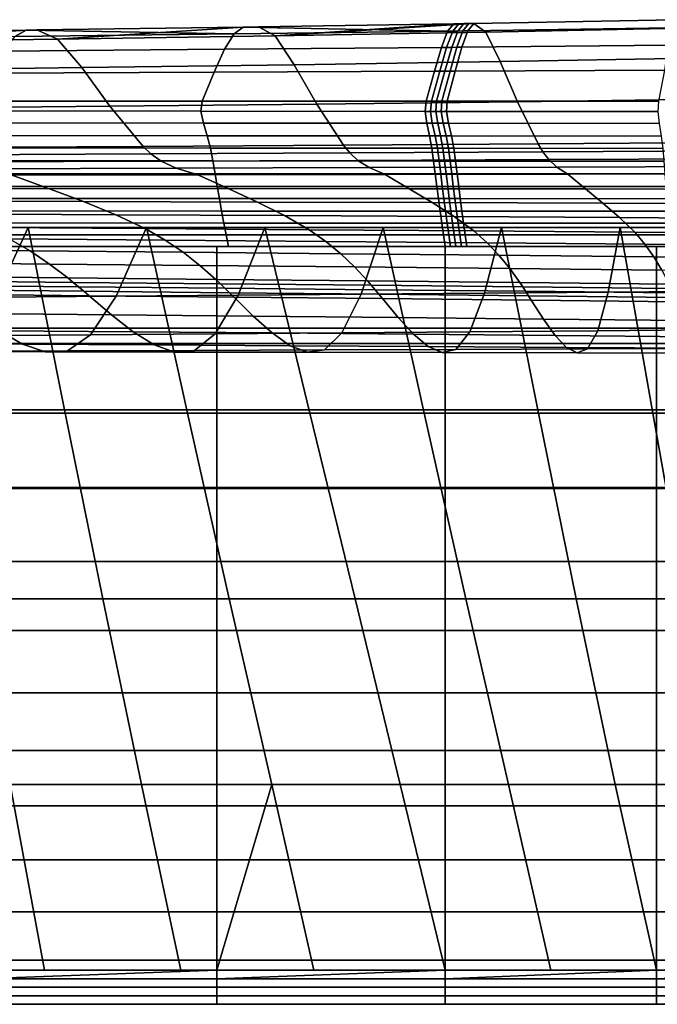
# Model space of a CAD drawing. Units: metres. Extents: x -39.6 to 39.6, y -14 to 14.
# Drawn here: x -9.3 to -4.3, y 5.4 to 13 of the extents above; entities that cross this region are included whole.
import ezdxf

# ---------------------------------------------------------------- set-up
doc = ezdxf.new("R2010")
doc.units = ezdxf.units.M
doc.layers.add('LRSOCBBACK', color=5, linetype='CONTINUOUS')
doc.layers.add('LRSOCBBASE', color=6, linetype='CONTINUOUS')

msp = doc.modelspace()

# ---------------------------------------------------------------- linework, layer by layer
at = {"layer": 'LRSOCBBACK'}
for points in [[(-5.73096, 12.9875, 15.2919), (-5.77762, 12.9296, 15.7086), (-4.19748, 12.9539, 15.9652), (-4.17072, 13.0166, 15.5417)], [(-5.6388, 12.9185, 14.4078), (-5.73096, 12.9875, 15.2919), (-4.17072, 13.0166, 15.5417), (-4.10694, 12.9495, 14.6426)], [(-10.8786, 12.9142, 14.218), (-9.29734, 12.8864, 15.0086), (-9.20963, 12.9363, 14.6062), (-10.8378, 12.9147, 14.2275)], [(-9.20963, 12.9363, 14.6062), (-10.6429, 12.8408, 13.4005), (-10.8378, 12.9147, 14.2275)], [(-10.6429, 12.8408, 13.4005), (-9.20963, 12.9363, 14.6062), (-9.12705, 12.9374, 14.6234), (-8.96616, 12.865, 13.7765)], [(-7.59378, 12.9067, 15.368), (-9.20963, 12.9363, 14.6062), (-9.29734, 12.8864, 15.0086)], [(-9.20963, 12.9363, 14.6062), (-7.59378, 12.9067, 15.368), (-7.52387, 12.9596, 14.9585), (-9.12705, 12.9374, 14.6234)], [(-7.52387, 12.9596, 14.9585), (-8.96616, 12.865, 13.7765), (-9.12705, 12.9374, 14.6234)], [(-8.96616, 12.865, 13.7765), (-7.52387, 12.9596, 14.9585), (-7.40357, 12.9615, 14.981), (-7.27579, 12.8907, 14.1158)], [(-7.59378, 12.9067, 15.368), (-7.66812, 12.7873, 15.7081), (-5.98279, 12.8009, 16.0261), (-5.93467, 12.9273, 15.6809)], [(-5.93467, 12.9273, 15.6809), (-7.52387, 12.9596, 14.9585), (-7.59378, 12.9067, 15.368)], [(-7.52387, 12.9596, 14.9585), (-5.93467, 12.9273, 15.6809), (-5.88636, 12.985, 15.2648), (-7.40357, 12.9615, 14.981)], [(-5.88636, 12.985, 15.2648), (-7.27579, 12.8907, 14.1158), (-7.40357, 12.9615, 14.981)], [(-7.27579, 12.8907, 14.1158), (-5.84742, 12.9856, 15.2716), (-5.76972, 12.9869, 15.2852), (-5.73096, 12.9875, 15.2919)], [(-7.27579, 12.8907, 14.1158), (-5.73096, 12.9875, 15.2919), (-5.6388, 12.9185, 14.4078)], [(-5.84742, 12.9856, 15.2716), (-7.27579, 12.8907, 14.1158), (-5.88636, 12.985, 15.2648)], [(-5.93467, 12.9273, 15.6809), (-5.98279, 12.8009, 16.0261), (-5.94275, 12.8013, 16.0332), (-5.89521, 12.9279, 15.6879)], [(-5.89521, 12.9279, 15.6879), (-5.94275, 12.8013, 16.0332), (-5.90317, 12.8017, 16.0402), (-5.85599, 12.9284, 15.6948)], [(-5.88636, 12.985, 15.2648), (-5.93467, 12.9273, 15.6809), (-5.89521, 12.9279, 15.6879), (-5.84742, 12.9856, 15.2716)], [(-5.85599, 12.9284, 15.6948), (-5.90317, 12.8017, 16.0402), (-5.86365, 12.8021, 16.0472), (-5.81684, 12.929, 15.7017)], [(-5.84742, 12.9856, 15.2716), (-5.89521, 12.9279, 15.6879), (-5.85599, 12.9284, 15.6948), (-5.80854, 12.9863, 15.2784)], [(-5.81684, 12.929, 15.7017), (-5.86365, 12.8021, 16.0472), (-5.82385, 12.8025, 16.0542), (-5.77762, 12.9296, 15.7086)], [(-5.80854, 12.9863, 15.2784), (-5.85599, 12.9284, 15.6948), (-5.81684, 12.929, 15.7017), (-5.76972, 12.9869, 15.2852)], [(-5.76972, 12.9869, 15.2852), (-5.84742, 12.9856, 15.2716), (-5.80854, 12.9863, 15.2784)], [(-5.77762, 12.9296, 15.7086), (-5.82385, 12.8025, 16.0542), (-4.21933, 12.8198, 16.3164), (-4.19748, 12.9539, 15.9652)], [(-5.76972, 12.9869, 15.2852), (-5.81684, 12.929, 15.7017), (-5.77762, 12.9296, 15.7086), (-5.73096, 12.9875, 15.2919)], [(-5.52658, 12.6914, 13.3498), (-5.6388, 12.9185, 14.4078), (-4.10694, 12.9495, 14.6426), (-4.02676, 12.7186, 13.5621)], [(-10.4172, 12.623, 12.4189), (-10.6429, 12.8408, 13.4005), (-8.96616, 12.865, 13.7765), (-8.77853, 12.6443, 12.7678)], [(-9.29734, 12.8864, 15.0086), (-9.3909, 12.7715, 15.3432), (-7.66812, 12.7873, 15.7081), (-7.59378, 12.9067, 15.368)], [(-8.77853, 12.6443, 12.7678), (-8.96616, 12.865, 13.7765), (-7.27579, 12.8907, 14.1158), (-7.12698, 12.6669, 13.0816)], [(-7.12698, 12.6669, 13.0816), (-7.27579, 12.8907, 14.1158), (-5.6388, 12.9185, 14.4078), (-5.52658, 12.6914, 13.3498)], [(-9.3909, 12.7715, 15.3432), (-9.50183, 12.6007, 15.616), (-7.75006, 12.61, 15.9882), (-7.66812, 12.7873, 15.7081)], [(-7.66812, 12.7873, 15.7081), (-7.75006, 12.61, 15.9882), (-6.03665, 12.616, 16.3111), (-5.98279, 12.8009, 16.0261)], [(-5.98279, 12.8009, 16.0261), (-6.03665, 12.616, 16.3111), (-5.996, 12.6162, 16.3182), (-5.94275, 12.8013, 16.0332)], [(-5.94275, 12.8013, 16.0332), (-5.996, 12.6162, 16.3182), (-5.95584, 12.6165, 16.3254), (-5.90317, 12.8017, 16.0402)], [(-5.90317, 12.8017, 16.0402), (-5.95584, 12.6165, 16.3254), (-5.91571, 12.6167, 16.3324), (-5.86365, 12.8021, 16.0472)], [(-5.86365, 12.8021, 16.0472), (-5.91571, 12.6167, 16.3324), (-5.8753, 12.6169, 16.3395), (-5.82385, 12.8025, 16.0542)], [(-5.82385, 12.8025, 16.0542), (-5.8753, 12.6169, 16.3395), (-4.24777, 12.6256, 16.6033), (-4.21933, 12.8198, 16.3164)], [(-5.39184, 12.3784, 12.1813), (-5.52658, 12.6914, 13.3498), (-4.02676, 12.7186, 13.5621), (-3.92895, 12.3983, 12.3651)], [(-10.1547, 12.3285, 11.3448), (-10.4172, 12.623, 12.4189), (-8.77853, 12.6443, 12.7678), (-8.55867, 12.3441, 11.6603)], [(-8.55867, 12.3441, 11.6603), (-8.77853, 12.6443, 12.7678), (-7.12698, 12.6669, 13.0816), (-6.9508, 12.3606, 11.9428)], [(-6.9508, 12.3606, 11.9428), (-7.12698, 12.6669, 13.0816), (-5.52658, 12.6914, 13.3498), (-5.39184, 12.3784, 12.1813)], [(-5.8753, 12.6169, 16.3395), (-5.9377, 12.3832, 16.5752), (-4.29412, 12.3828, 16.8337), (-4.24777, 12.6256, 16.6033)], [(-9.50183, 12.6007, 15.616), (-9.64171, 12.3832, 15.8328), (-7.84298, 12.3832, 16.2176), (-7.75006, 12.61, 15.9882)], [(-7.75006, 12.61, 15.9882), (-7.84298, 12.3832, 16.2176), (-6.10222, 12.3832, 16.5465), (-6.03665, 12.616, 16.3111)], [(-6.03665, 12.616, 16.3111), (-6.10222, 12.3832, 16.5465), (-6.06096, 12.3832, 16.5538), (-5.996, 12.6162, 16.3182)], [(-5.996, 12.6162, 16.3182), (-6.06096, 12.3832, 16.5538), (-6.0198, 12.3832, 16.561), (-5.95584, 12.6165, 16.3254)], [(-5.95584, 12.6165, 16.3254), (-6.0198, 12.3832, 16.561), (-5.97869, 12.3832, 16.5681), (-5.91571, 12.6167, 16.3324)], [(-5.91571, 12.6167, 16.3324), (-5.97869, 12.3832, 16.5681), (-5.9377, 12.3832, 16.5752), (-5.8753, 12.6169, 16.3395)], [(-5.23225, 12.052, 10.9659), (-5.39184, 12.3784, 12.1813), (-3.92895, 12.3983, 12.3651), (-3.81224, 12.0629, 11.1166)], [(-9.84813, 12.0245, 10.2401), (-10.1547, 12.3285, 11.3448), (-8.55867, 12.3441, 11.6603), (-8.3011, 12.033, 10.5157)], [(-9.65666, 12.3079, 15.8728), (-7.85131, 12.3055, 16.2599), (-7.84298, 12.3832, 16.2176), (-9.64171, 12.3832, 15.8328)], [(-8.3011, 12.033, 10.5157), (-8.55867, 12.3441, 11.6603), (-6.9508, 12.3606, 11.9428), (-6.74342, 12.0422, 10.7616)], [(-7.85131, 12.3055, 16.2599), (-6.10887, 12.3043, 16.5896), (-6.10222, 12.3832, 16.5465), (-7.84298, 12.3832, 16.2176)], [(-6.74342, 12.0422, 10.7616), (-6.9508, 12.3606, 11.9428), (-5.39184, 12.3784, 12.1813), (-5.23225, 12.052, 10.9659)], [(-6.10887, 12.3043, 16.5896), (-6.06725, 12.3042, 16.5969), (-6.06096, 12.3832, 16.5538), (-6.10222, 12.3832, 16.5465)], [(-6.06725, 12.3042, 16.5969), (-6.02559, 12.3041, 16.6042), (-6.0198, 12.3832, 16.561), (-6.06096, 12.3832, 16.5538)], [(-6.02559, 12.3041, 16.6042), (-5.98403, 12.304, 16.6115), (-5.97869, 12.3832, 16.5681), (-6.0198, 12.3832, 16.561)], [(-5.98403, 12.304, 16.6115), (-5.94268, 12.304, 16.6187), (-5.9377, 12.3832, 16.5752), (-5.97869, 12.3832, 16.5681)], [(-5.94268, 12.304, 16.6187), (-4.29924, 12.3024, 16.8751), (-4.29412, 12.3828, 16.8337), (-5.9377, 12.3832, 16.5752)], [(-9.63207, 12.2162, 15.8954), (-7.83257, 12.2137, 16.2805), (-7.85131, 12.3055, 16.2599), (-9.65666, 12.3079, 15.8728)], [(-7.83257, 12.2137, 16.2805), (-6.0959, 12.2124, 16.6086), (-6.10887, 12.3043, 16.5896), (-7.85131, 12.3055, 16.2599)], [(-6.0959, 12.2124, 16.6086), (-6.05364, 12.2123, 16.616), (-6.06725, 12.3042, 16.5969), (-6.10887, 12.3043, 16.5896)], [(-6.05364, 12.2123, 16.616), (-6.0114, 12.2122, 16.6234), (-6.02559, 12.3041, 16.6042), (-6.06725, 12.3042, 16.5969)], [(-6.0114, 12.2122, 16.6234), (-5.96925, 12.2122, 16.6307), (-5.98403, 12.304, 16.6115), (-6.02559, 12.3041, 16.6042)], [(-5.96925, 12.2122, 16.6307), (-5.92726, 12.2121, 16.638), (-5.94268, 12.304, 16.6187), (-5.98403, 12.304, 16.6115)], [(-5.92726, 12.2121, 16.638), (-4.28865, 12.2104, 16.8937), (-4.29924, 12.3024, 16.8751), (-5.94268, 12.304, 16.6187)], [(-9.59154, 12.1173, 15.9086), (-7.80269, 12.1157, 16.29), (-7.83257, 12.2137, 16.2805), (-9.63207, 12.2162, 15.8954)], [(-7.80269, 12.1157, 16.29), (-6.07469, 12.1147, 16.6155), (-6.0959, 12.2124, 16.6086), (-7.83257, 12.2137, 16.2805)], [(-6.07469, 12.1147, 16.6155), (-6.03187, 12.1146, 16.623), (-6.05364, 12.2123, 16.616), (-6.0959, 12.2124, 16.6086)], [(-6.03187, 12.1146, 16.623), (-5.98912, 12.1146, 16.6305), (-6.0114, 12.2122, 16.6234), (-6.05364, 12.2123, 16.616)], [(-5.98912, 12.1146, 16.6305), (-5.94652, 12.1145, 16.6379), (-5.96925, 12.2122, 16.6307), (-6.0114, 12.2122, 16.6234)], [(-5.94652, 12.1145, 16.6379), (-5.90398, 12.1145, 16.6452), (-5.92726, 12.2121, 16.638), (-5.96925, 12.2122, 16.6307)], [(-5.90398, 12.1145, 16.6452), (-4.27199, 12.1133, 16.9007), (-4.28865, 12.2104, 16.8937), (-5.92726, 12.2121, 16.638)], [(-9.55861, 12.0202, 15.9203), (-7.77766, 12.0193, 16.299), (-7.80269, 12.1157, 16.29), (-9.59154, 12.1173, 15.9086)], [(-7.77766, 12.0193, 16.299), (-6.05656, 12.0184, 16.6225), (-6.07469, 12.1147, 16.6155), (-7.80269, 12.1157, 16.29)], [(-6.05656, 12.0184, 16.6225), (-6.01359, 12.0183, 16.63), (-6.03187, 12.1146, 16.623), (-6.07469, 12.1147, 16.6155)], [(-6.01359, 12.0183, 16.63), (-5.97075, 12.0183, 16.6375), (-5.98912, 12.1146, 16.6305), (-6.03187, 12.1146, 16.623)], [(-5.97075, 12.0183, 16.6375), (-5.92796, 12.0183, 16.6449), (-5.94652, 12.1145, 16.6379), (-5.98912, 12.1146, 16.6305)], [(-5.92796, 12.0183, 16.6449), (-5.88529, 12.0183, 16.6523), (-5.90398, 12.1145, 16.6452), (-5.94652, 12.1145, 16.6379)], [(-5.88529, 12.0183, 16.6523), (-4.25904, 12.0174, 16.9073), (-4.27199, 12.1133, 16.9007), (-5.90398, 12.1145, 16.6452)], [(-9.77513, 11.9666, 10.0137), (-9.84813, 12.0245, 10.2401), (-8.3011, 12.033, 10.5157), (-8.23997, 11.9738, 10.2801)], [(-9.53633, 11.9202, 15.9328), (-7.75956, 11.9192, 16.3101), (-7.77766, 12.0193, 16.299), (-9.55861, 12.0202, 15.9203)], [(-8.23997, 11.9738, 10.2801), (-8.3011, 12.033, 10.5157), (-6.74342, 12.0422, 10.7616), (-6.69444, 11.9813, 10.5177)], [(-7.75956, 11.9192, 16.3101), (-6.04331, 11.9183, 16.6322), (-6.05656, 12.0184, 16.6225), (-7.77766, 12.0193, 16.299)], [(-6.69444, 11.9813, 10.5177), (-6.74342, 12.0422, 10.7616), (-5.23225, 12.052, 10.9659), (-5.19474, 11.9896, 10.7142)], [(-6.04331, 11.9183, 16.6322), (-6.0005, 11.9183, 16.6396), (-6.01359, 12.0183, 16.63), (-6.05656, 12.0184, 16.6225)], [(-6.0005, 11.9183, 16.6396), (-5.95774, 11.9183, 16.6471), (-5.97075, 12.0183, 16.6375), (-6.01359, 12.0183, 16.63)], [(-5.95774, 11.9183, 16.6471), (-5.91505, 11.9182, 16.6545), (-5.92796, 12.0183, 16.6449), (-5.97075, 12.0183, 16.6375)], [(-5.91505, 11.9182, 16.6545), (-5.87251, 11.9182, 16.6618), (-5.88529, 12.0183, 16.6523), (-5.92796, 12.0183, 16.6449)], [(-5.87251, 11.9182, 16.6618), (-4.25095, 11.9174, 16.916), (-4.25904, 12.0174, 16.9073), (-5.88529, 12.0183, 16.6523)], [(-5.19474, 11.9896, 10.7142), (-5.23225, 12.052, 10.9659), (-3.81224, 12.0629, 11.1166), (-3.78501, 11.9986, 10.8576)], [(-9.67826, 11.9115, 9.78656), (-9.77513, 11.9666, 10.0137), (-8.23997, 11.9738, 10.2801), (-8.16013, 11.9172, 10.0426)], [(-8.16013, 11.9172, 10.0426), (-8.23997, 11.9738, 10.2801), (-6.69444, 11.9813, 10.5177), (-6.63197, 11.9232, 10.2704)], [(-6.63197, 11.9232, 10.2704), (-6.69444, 11.9813, 10.5177), (-5.19474, 11.9896, 10.7142), (-5.14851, 11.9297, 10.4581)], [(-6.54401, 11.8678, 10.0159), (-6.63197, 11.9232, 10.2704), (-5.14851, 11.9297, 10.4581), (-5.08598, 11.8724, 10.1925)], [(-5.14851, 11.9297, 10.4581), (-5.19474, 11.9896, 10.7142), (-3.78501, 11.9986, 10.8576), (-3.75279, 11.9368, 10.5935)], [(-5.08598, 11.8724, 10.1925), (-5.14851, 11.9297, 10.4581), (-3.75279, 11.9368, 10.5935), (-3.71134, 11.8775, 10.319)], [(-9.53571, 11.8594, 9.55657), (-9.67826, 11.9115, 9.78656), (-8.16013, 11.9172, 10.0426), (-8.04468, 11.8635, 9.80025)], [(-9.51475, 11.8207, 15.9414), (-7.74213, 11.8198, 16.3172), (-7.75956, 11.9192, 16.3101), (-9.53633, 11.9202, 15.9328)], [(-9.32575, 11.8106, 9.32167), (-9.53571, 11.8594, 9.55657), (-8.04468, 11.8635, 9.80025), (-7.87684, 11.8129, 9.55003)], [(-8.04468, 11.8635, 9.80025), (-8.16013, 11.9172, 10.0426), (-6.63197, 11.9232, 10.2704), (-6.54401, 11.8678, 10.0159)], [(-7.87684, 11.8129, 9.55003), (-8.04468, 11.8635, 9.80025), (-6.54401, 11.8678, 10.0159), (-6.41871, 11.8153, 9.74977)], [(-7.74213, 11.8198, 16.3172), (-6.03068, 11.819, 16.638), (-6.04331, 11.9183, 16.6322), (-7.75956, 11.9192, 16.3101)], [(-6.41871, 11.8153, 9.74977), (-6.54401, 11.8678, 10.0159), (-5.08598, 11.8724, 10.1925), (-4.99955, 11.818, 9.91223)], [(-6.03068, 11.819, 16.638), (-5.98798, 11.819, 16.6454), (-6.0005, 11.9183, 16.6396), (-6.04331, 11.9183, 16.6322)], [(-5.98798, 11.819, 16.6454), (-5.94535, 11.8189, 16.6528), (-5.95774, 11.9183, 16.6471), (-6.0005, 11.9183, 16.6396)], [(-5.94535, 11.8189, 16.6528), (-5.90284, 11.8189, 16.6602), (-5.91505, 11.9182, 16.6545), (-5.95774, 11.9183, 16.6471)], [(-5.90284, 11.8189, 16.6602), (-5.86039, 11.8189, 16.6675), (-5.87251, 11.9182, 16.6618), (-5.91505, 11.9182, 16.6545)], [(-5.86039, 11.8189, 16.6675), (-4.24344, 11.8182, 16.9208), (-4.25095, 11.9174, 16.916), (-5.87251, 11.9182, 16.6618)], [(-4.99955, 11.818, 9.91223), (-5.08598, 11.8724, 10.1925), (-3.71134, 11.8775, 10.319), (-3.65662, 11.8207, 10.0282)], [(-10.3818, 11.7067, 8.59873), (-10.7177, 11.8084, 9.07341), (-9.32575, 11.8106, 9.32167), (-9.03641, 11.7057, 8.81607)], [(-9.49375, 11.7231, 15.9466), (-7.72525, 11.7223, 16.321), (-7.74213, 11.8198, 16.3172), (-9.51475, 11.8207, 15.9414)], [(-9.03641, 11.7057, 8.81607), (-9.32575, 11.8106, 9.32167), (-7.87684, 11.8129, 9.55003), (-7.63941, 11.7047, 9.01518)], [(-7.63941, 11.7047, 9.01518), (-7.87684, 11.8129, 9.55003), (-6.41871, 11.8153, 9.74977), (-6.23422, 11.7036, 9.188)], [(-7.72525, 11.7223, 16.321), (-6.01844, 11.7215, 16.6405), (-6.03068, 11.819, 16.638), (-7.74213, 11.8198, 16.3172)], [(-6.23422, 11.7036, 9.188), (-6.41871, 11.8153, 9.74977), (-4.99955, 11.818, 9.91223), (-4.86432, 11.7024, 9.32646)], [(-6.01844, 11.7215, 16.6405), (-5.97583, 11.7215, 16.6479), (-5.98798, 11.819, 16.6454), (-6.03068, 11.819, 16.638)], [(-5.97583, 11.7215, 16.6479), (-5.93332, 11.7215, 16.6553), (-5.94535, 11.8189, 16.6528), (-5.98798, 11.819, 16.6454)], [(-5.93332, 11.7215, 16.6553), (-5.89093, 11.7215, 16.6626), (-5.90284, 11.8189, 16.6602), (-5.94535, 11.8189, 16.6528)], [(-5.89093, 11.7215, 16.6626), (-5.84864, 11.7215, 16.6699), (-5.86039, 11.8189, 16.6675), (-5.90284, 11.8189, 16.6602)], [(-5.84864, 11.7215, 16.6699), (-4.23624, 11.7209, 16.9224), (-4.24344, 11.8182, 16.9208), (-5.86039, 11.8189, 16.6675)], [(-4.86432, 11.7024, 9.32646), (-4.99955, 11.818, 9.91223), (-3.65662, 11.8207, 10.0282), (-3.56348, 11.7009, 9.42185)], [(-10.0678, 11.6083, 8.09741), (-10.3818, 11.7067, 8.59873), (-9.03641, 11.7057, 8.81607), (-8.76358, 11.6043, 8.28618)], [(-9.47314, 11.6284, 15.949), (-7.70859, 11.6277, 16.3222), (-7.72525, 11.7223, 16.321), (-9.49375, 11.7231, 15.9466)], [(-8.76358, 11.6043, 8.28618), (-9.03641, 11.7057, 8.81607), (-7.63941, 11.7047, 9.01518), (-7.41242, 11.6002, 8.45798)], [(-7.70859, 11.6277, 16.3222), (-6.00629, 11.6271, 16.6404), (-6.01844, 11.7215, 16.6405), (-7.72525, 11.7223, 16.321)], [(-7.41242, 11.6002, 8.45798), (-7.63941, 11.7047, 9.01518), (-6.23422, 11.7036, 9.188), (-6.05408, 11.5958, 8.60516)], [(-6.05408, 11.5958, 8.60516), (-6.23422, 11.7036, 9.188), (-4.86432, 11.7024, 9.32646), (-4.72827, 11.591, 8.72002)], [(-6.00629, 11.6271, 16.6404), (-5.96381, 11.6271, 16.6478), (-5.97583, 11.7215, 16.6479), (-6.01844, 11.7215, 16.6405)], [(-5.96381, 11.6271, 16.6478), (-5.92145, 11.6271, 16.6551), (-5.93332, 11.7215, 16.6553), (-5.97583, 11.7215, 16.6479)], [(-5.92145, 11.6271, 16.6551), (-5.87918, 11.6271, 16.6624), (-5.89093, 11.7215, 16.6626), (-5.93332, 11.7215, 16.6553)], [(-5.87918, 11.6271, 16.6624), (-5.83695, 11.6271, 16.6696), (-5.84864, 11.7215, 16.6699), (-5.89093, 11.7215, 16.6626)], [(-5.83695, 11.6271, 16.6696), (-4.22894, 11.6266, 16.9214), (-4.23624, 11.7209, 16.9224), (-5.84864, 11.7215, 16.6699)], [(-4.72827, 11.591, 8.72002), (-4.86432, 11.7024, 9.32646), (-3.56348, 11.7009, 9.42185), (-3.46616, 11.5855, 8.79412)], [(-9.45144, 11.5313, 15.9492), (-7.69092, 11.5308, 16.321), (-7.70859, 11.6277, 16.3222), (-9.47314, 11.6284, 15.949)], [(-7.69092, 11.5308, 16.321), (-5.99322, 11.5303, 16.638), (-6.00629, 11.6271, 16.6404), (-7.70859, 11.6277, 16.3222)], [(-5.99322, 11.5303, 16.638), (-5.95086, 11.5303, 16.6454), (-5.96381, 11.6271, 16.6478), (-6.00629, 11.6271, 16.6404)], [(-5.95086, 11.5303, 16.6454), (-5.90863, 11.5303, 16.6527), (-5.92145, 11.6271, 16.6551), (-5.96381, 11.6271, 16.6478)], [(-5.90863, 11.5303, 16.6527), (-5.86642, 11.5303, 16.6599), (-5.87918, 11.6271, 16.6624), (-5.92145, 11.6271, 16.6551)], [(-5.86642, 11.5303, 16.6599), (-5.82437, 11.5303, 16.6671), (-5.83695, 11.6271, 16.6696), (-5.87918, 11.6271, 16.6624)], [(-5.82437, 11.5303, 16.6671), (-4.22079, 11.53, 16.9182), (-4.22894, 11.6266, 16.9214), (-5.83695, 11.6271, 16.6696)], [(-9.77939, 11.5087, 7.54988), (-10.0678, 11.6083, 8.09741), (-8.76358, 11.6043, 8.28618), (-8.51184, 11.502, 7.71206)], [(-8.51184, 11.502, 7.71206), (-8.76358, 11.6043, 8.28618), (-7.41242, 11.6002, 8.45798), (-7.20123, 11.4951, 7.85827)], [(-7.20123, 11.4951, 7.85827), (-7.41242, 11.6002, 8.45798), (-6.05408, 11.5958, 8.60516), (-5.88446, 11.4878, 7.98108)], [(-5.88446, 11.4878, 7.98108), (-6.05408, 11.5958, 8.60516), (-4.72827, 11.591, 8.72002), (-4.59814, 11.48, 8.07306)], [(-4.59814, 11.48, 8.07306), (-4.72827, 11.591, 8.72002), (-3.46616, 11.5855, 8.79412), (-3.37137, 11.471, 8.12582)], [(-9.52026, 11.4031, 6.93655), (-9.77939, 11.5087, 7.54988), (-8.51184, 11.502, 7.71206), (-8.28555, 11.3943, 7.07379)], [(-9.42993, 11.4377, 15.9471), (-7.67324, 11.4374, 16.3176), (-7.69092, 11.5308, 16.321), (-9.45144, 11.5313, 15.9492)], [(-8.28555, 11.3943, 7.07379), (-8.51184, 11.502, 7.71206), (-7.20123, 11.4951, 7.85827), (-7.01132, 11.3853, 7.19592)], [(-7.67324, 11.4374, 16.3176), (-5.97998, 11.4371, 16.6334), (-5.99322, 11.5303, 16.638), (-7.69092, 11.5308, 16.321)], [(-7.01132, 11.3853, 7.19592), (-7.20123, 11.4951, 7.85827), (-5.88446, 11.4878, 7.98108), (-5.73162, 11.3758, 7.29565)], [(-5.97998, 11.4371, 16.6334), (-5.93777, 11.4371, 16.6408), (-5.95086, 11.5303, 16.6454), (-5.99322, 11.5303, 16.638)], [(-5.93777, 11.4371, 16.6408), (-5.89566, 11.4371, 16.648), (-5.90863, 11.5303, 16.6527), (-5.95086, 11.5303, 16.6454)], [(-5.89566, 11.4371, 16.648), (-5.85357, 11.437, 16.6553), (-5.86642, 11.5303, 16.6599), (-5.90863, 11.5303, 16.6527)], [(-5.73162, 11.3758, 7.29565), (-5.88446, 11.4878, 7.98108), (-4.59814, 11.48, 8.07306), (-4.48077, 11.3655, 7.36574)], [(-5.85357, 11.437, 16.6553), (-5.81167, 11.437, 16.6625), (-5.82437, 11.5303, 16.6671), (-5.86642, 11.5303, 16.6599)], [(-5.81167, 11.437, 16.6625), (-4.21237, 11.4368, 16.9128), (-4.22079, 11.53, 16.9182), (-5.82437, 11.5303, 16.6671)], [(-4.48077, 11.3655, 7.36574), (-4.59814, 11.48, 8.07306), (-3.37137, 11.471, 8.12582), (-3.28567, 11.3537, 7.3978)], [(-10.1153, 11.4028, -10.1018), (-10.3733, 10.8535, -8.04815), (-9.44606, 10.8611, -8.0357), (-9.19522, 11.4028, -10.0992)], [(-9.19522, 11.4028, -10.0992), (-8.90599, 9.96066, -10.0792), (-9.8572, 9.96068, -10.0817), (-10.1153, 11.4028, -10.1018)], [(-9.34212, 11.3151, 6.4069), (-9.52026, 11.4031, 6.93655), (-8.28555, 11.3943, 7.07379), (-8.13049, 11.3053, 6.52594)], [(-9.19522, 11.4028, -10.0992), (-9.44606, 10.8611, -8.0357), (-8.50935, 10.8687, -8.02217), (-8.27511, 11.4028, -10.0965)], [(-9.40853, 11.3465, 15.9427), (-7.65569, 11.3463, 16.312), (-7.67324, 11.4374, 16.3176), (-9.42993, 11.4377, 15.9471)], [(-8.27511, 11.4028, -10.0965), (-7.95506, 9.96067, -10.0767), (-8.90599, 9.96066, -10.0792), (-9.19522, 11.4028, -10.0992)], [(-8.27511, 11.4028, -10.0965), (-8.50935, 10.8687, -8.02217), (-7.56294, 10.8762, -8.00863), (-7.35501, 11.4028, -10.0939)], [(-8.13049, 11.3053, 6.52594), (-8.28555, 11.3943, 7.07379), (-7.01132, 11.3853, 7.19592), (-6.88186, 11.2951, 6.63046)], [(-7.35501, 11.4028, -10.0939), (-7.00472, 9.96067, -10.0741), (-7.95506, 9.96067, -10.0767), (-8.27511, 11.4028, -10.0965)], [(-7.65569, 11.3463, 16.312), (-5.96673, 11.3461, 16.6268), (-5.97998, 11.4371, 16.6334), (-7.67324, 11.4374, 16.3176)], [(-7.35501, 11.4028, -10.0939), (-7.56294, 10.8762, -8.00863), (-6.60743, 10.8838, -7.99618), (-6.43493, 11.4028, -10.0912)], [(-6.43493, 11.4028, -10.0912), (-6.1162, 9.96064, -10.0719), (-7.00472, 9.96067, -10.0741), (-7.35501, 11.4028, -10.0939)], [(-6.43493, 11.4028, -10.0912), (-6.60743, 10.8838, -7.99618), (-5.6468, 10.8917, -7.98604), (-5.51489, 11.4028, -10.0885)], [(-5.51489, 11.4028, -10.0885), (-5.22826, 9.96067, -10.0696), (-6.1162, 9.96064, -10.0719), (-6.43493, 11.4028, -10.0912)], [(-5.96673, 11.3461, 16.6268), (-5.92464, 11.3461, 16.6341), (-5.93777, 11.4371, 16.6408), (-5.97998, 11.4371, 16.6334)], [(-5.92464, 11.3461, 16.6341), (-5.88262, 11.3461, 16.6413), (-5.89566, 11.4371, 16.648), (-5.93777, 11.4371, 16.6408)], [(-5.88262, 11.3461, 16.6413), (-5.84066, 11.3461, 16.6485), (-5.85357, 11.437, 16.6553), (-5.89566, 11.4371, 16.648)], [(-5.84066, 11.3461, 16.6485), (-5.79882, 11.3461, 16.6557), (-5.81167, 11.437, 16.6625), (-5.85357, 11.437, 16.6553)], [(-5.79882, 11.3461, 16.6557), (-4.20376, 11.346, 16.9053), (-4.21237, 11.4368, 16.9128), (-5.81167, 11.437, 16.6625)], [(-5.51489, 11.4028, -10.0885), (-5.6468, 10.8917, -7.98604), (-4.68583, 10.9, -7.97945), (-4.59481, 11.4028, -10.0859)], [(-4.59481, 11.4028, -10.0859), (-4.34078, 9.96066, -10.0673), (-5.22826, 9.96067, -10.0696), (-5.51489, 11.4028, -10.0885)], [(-4.59481, 11.4028, -10.0859), (-4.68583, 10.9, -7.97945), (-3.72947, 10.909, -7.97765), (-3.67474, 11.4028, -10.0832)], [(-3.67474, 11.4028, -10.0832), (-3.45372, 9.96068, -10.0651), (-4.34078, 9.96066, -10.0673), (-4.59481, 11.4028, -10.0859)], [(-10.3103, 11.2311, 5.70777), (-10.4903, 11.3249, 6.28053), (-9.34212, 11.3151, 6.4069), (-9.17962, 11.2206, 5.81658)], [(-9.38726, 11.2563, 15.9363), (-7.63814, 11.2563, 16.3044), (-7.65569, 11.3463, 16.312), (-9.40853, 11.3465, 15.9427)], [(-7.63814, 11.2563, 16.3044), (-5.95342, 11.2563, 16.6181), (-5.96673, 11.3461, 16.6268), (-7.65569, 11.3463, 16.312)], [(-6.88186, 11.2951, 6.63046), (-7.01132, 11.3853, 7.19592), (-5.73162, 11.3758, 7.29565), (-5.62847, 11.2844, 6.71337)], [(-5.95342, 11.2563, 16.6181), (-5.91146, 11.2563, 16.6253), (-5.92464, 11.3461, 16.6341), (-5.96673, 11.3461, 16.6268)], [(-5.91146, 11.2563, 16.6253), (-5.86956, 11.2563, 16.6326), (-5.88262, 11.3461, 16.6413), (-5.92464, 11.3461, 16.6341)], [(-5.86956, 11.2563, 16.6326), (-5.82775, 11.2563, 16.6397), (-5.84066, 11.3461, 16.6485), (-5.88262, 11.3461, 16.6413)], [(-5.82775, 11.2563, 16.6397), (-5.786, 11.2563, 16.6469), (-5.79882, 11.3461, 16.6557), (-5.84066, 11.3461, 16.6485)], [(-5.786, 11.2563, 16.6469), (-4.19503, 11.2563, 16.8959), (-4.20376, 11.346, 16.9053), (-5.79882, 11.3461, 16.6557)], [(-5.62847, 11.2844, 6.71337), (-5.73162, 11.3758, 7.29565), (-4.48077, 11.3655, 7.36574), (-4.4024, 11.2727, 6.76752)], [(-4.4024, 11.2727, 6.76752), (-4.48077, 11.3655, 7.36574), (-3.28567, 11.3537, 7.3978), (-3.22927, 11.2595, 6.78452)], [(-7.72754, 10.6199, 16.2532), (-7.72744, 11.2563, 16.2866), (-9.56872, 11.2563, 15.8956), (-9.56876, 10.6199, 15.8621)], [(-9.17962, 11.2206, 5.81658), (-9.34212, 11.3151, 6.4069), (-8.13049, 11.3053, 6.52594), (-7.98961, 11.21, 5.91848)], [(-7.98961, 11.21, 5.91848), (-8.13049, 11.3053, 6.52594), (-6.88186, 11.2951, 6.63046), (-6.76513, 11.1991, 6.0065)], [(-5.95353, 10.6199, 16.5846), (-5.95342, 11.2563, 16.6181), (-7.72744, 11.2563, 16.2866), (-7.72754, 10.6199, 16.2532)], [(-6.76513, 11.1991, 6.0065), (-6.88186, 11.2951, 6.63046), (-5.62847, 11.2844, 6.71337), (-5.53627, 11.1875, 6.07368)], [(-4.31089, 10.6199, 16.8459), (-4.31084, 11.2563, 16.8794), (-5.95342, 11.2563, 16.6181), (-5.95353, 10.6199, 16.5846)], [(-5.53627, 11.1875, 6.07368), (-5.62847, 11.2844, 6.71337), (-4.4024, 11.2727, 6.76752), (-4.3333, 11.175, 6.11305)], [(-4.3333, 11.175, 6.11305), (-4.4024, 11.2727, 6.76752), (-3.22927, 11.2595, 6.78452), (-3.18032, 11.1608, 6.11626)], [(-2.79044, 10.6199, 17.0387), (-2.79037, 11.2563, 17.0722), (-4.31084, 11.2563, 16.8794), (-4.31089, 10.6199, 16.8459)], [(-10.143, 11.1301, 5.06294), (-10.3103, 11.2311, 5.70777), (-9.17962, 11.2206, 5.81658), (-9.02889, 11.1191, 5.15557)], [(-9.02889, 11.1191, 5.15557), (-9.17962, 11.2206, 5.81658), (-7.98961, 11.21, 5.91848), (-7.85939, 11.1081, 5.24171)], [(-7.85939, 11.1081, 5.24171), (-7.98961, 11.21, 5.91848), (-6.76513, 11.1991, 6.0065), (-6.65782, 11.0968, 5.31462)], [(-6.65782, 11.0968, 5.31462), (-6.76513, 11.1991, 6.0065), (-5.53627, 11.1875, 6.07368), (-5.45238, 11.0848, 5.36754)], [(-5.45238, 11.0848, 5.36754), (-5.53627, 11.1875, 6.07368), (-4.3333, 11.175, 6.11305), (-4.2712, 11.0717, 5.39368)], [(-4.2712, 11.0717, 5.39368), (-4.3333, 11.175, 6.11305), (-3.18032, 11.1608, 6.11626), (-3.13704, 11.057, 5.38479)], [(-9.98415, 11.0217, 4.3357), (-10.143, 11.1301, 5.06294), (-9.02889, 11.1191, 5.15557), (-8.88591, 11.0105, 4.41382)], [(-8.88591, 11.0105, 4.41382), (-9.02889, 11.1191, 5.15557), (-7.85939, 11.1081, 5.24171), (-7.73625, 10.9993, 4.48588)], [(-7.73625, 10.9993, 4.48588), (-7.85939, 11.1081, 5.24171), (-6.65782, 11.0968, 5.31462), (-6.55687, 10.9878, 4.54541)], [(-6.55687, 10.9878, 4.54541), (-6.65782, 11.0968, 5.31462), (-5.45238, 11.0848, 5.36754), (-5.37401, 10.9756, 4.58588)], [(-9.93776, 10.9878, 4.10104), (-9.98415, 11.0217, 4.3357), (-8.88591, 11.0105, 4.41382), (-8.84416, 10.9767, 4.1752)], [(-5.37401, 10.9756, 4.58588), (-5.45238, 11.0848, 5.36754), (-4.2712, 11.0717, 5.39368), (-4.21391, 10.9623, 4.60074)], [(-9.89174, 10.9535, 3.85795), (-9.93776, 10.9878, 4.10104), (-8.84416, 10.9767, 4.1752), (-8.80272, 10.9423, 3.92834)], [(-9.84605, 10.9188, 3.60627), (-9.89174, 10.9535, 3.85795), (-8.80272, 10.9423, 3.92834), (-8.76164, 10.9077, 3.6731)], [(-8.84416, 10.9767, 4.1752), (-8.88591, 11.0105, 4.41382), (-7.73625, 10.9993, 4.48588), (-7.70033, 10.9655, 4.24342)], [(-8.80272, 10.9423, 3.92834), (-8.84416, 10.9767, 4.1752), (-7.70033, 10.9655, 4.24342), (-7.66475, 10.9312, 3.99292)], [(-8.76164, 10.9077, 3.6731), (-8.80272, 10.9423, 3.92834), (-7.66475, 10.9312, 3.99292), (-7.62938, 10.8965, 3.73425)], [(-7.70033, 10.9655, 4.24342), (-7.73625, 10.9993, 4.48588), (-6.55687, 10.9878, 4.54541), (-6.52751, 10.954, 4.29933)], [(-7.66475, 10.9312, 3.99292), (-7.70033, 10.9655, 4.24342), (-6.52751, 10.954, 4.29933), (-6.49839, 10.9196, 4.04542)], [(-6.52751, 10.954, 4.29933), (-6.55687, 10.9878, 4.54541), (-5.37401, 10.9756, 4.58588), (-5.35133, 10.9417, 4.33649)], [(-6.49839, 10.9196, 4.04542), (-6.52751, 10.954, 4.29933), (-5.35133, 10.9417, 4.33649), (-5.32881, 10.9074, 4.07947)], [(-5.35133, 10.9417, 4.33649), (-5.37401, 10.9756, 4.58588), (-4.21391, 10.9623, 4.60074), (-4.19737, 10.9284, 4.34842)], [(-5.32881, 10.9074, 4.07947), (-5.35133, 10.9417, 4.33649), (-4.19737, 10.9284, 4.34842), (-4.18104, 10.8941, 4.0887)], [(-9.80067, 10.8839, 3.34583), (-9.84605, 10.9188, 3.60627), (-8.76164, 10.9077, 3.6731), (-8.72081, 10.8729, 3.40934)], [(-9.60709, 10.735, 2.11231), (-9.80067, 10.8839, 3.34583), (-8.72081, 10.8729, 3.40934), (-8.54664, 10.7246, 2.16406)], [(-9.44606, 10.8611, -8.0357), (-9.66074, 10.5609, -6.07707), (-8.70975, 10.5686, -6.0555), (-8.50935, 10.8687, -8.02217)], [(-8.72081, 10.8729, 3.40934), (-8.76164, 10.9077, 3.6731), (-7.62938, 10.8965, 3.73425), (-7.59434, 10.8618, 3.46729)], [(-8.54664, 10.7246, 2.16406), (-8.72081, 10.8729, 3.40934), (-7.59434, 10.8618, 3.46729), (-7.44453, 10.7142, 2.21083)], [(-8.50935, 10.8687, -8.02217), (-8.70975, 10.5686, -6.0555), (-7.7414, 10.5764, -6.03392), (-7.56294, 10.8762, -8.00863)], [(-7.56294, 10.8762, -8.00863), (-7.7414, 10.5764, -6.03392), (-6.75678, 10.5841, -6.0143), (-6.60743, 10.8838, -7.99618)], [(-7.62938, 10.8965, 3.73425), (-7.66475, 10.9312, 3.99292), (-6.49839, 10.9196, 4.04542), (-6.46952, 10.885, 3.78355)], [(-7.59434, 10.8618, 3.46729), (-7.62938, 10.8965, 3.73425), (-6.46952, 10.885, 3.78355), (-6.44087, 10.8504, 3.51364)], [(-7.44453, 10.7142, 2.21083), (-7.59434, 10.8618, 3.46729), (-6.44087, 10.8504, 3.51364), (-6.31843, 10.7034, 2.24706)], [(-6.60743, 10.8838, -7.99618), (-6.75678, 10.5841, -6.0143), (-5.763, 10.5922, -5.9988), (-5.6468, 10.8917, -7.98604)], [(-6.46952, 10.885, 3.78355), (-6.49839, 10.9196, 4.04542), (-5.32881, 10.9074, 4.07947), (-5.30653, 10.8728, 3.81473)], [(-6.44087, 10.8504, 3.51364), (-6.46952, 10.885, 3.78355), (-5.30653, 10.8728, 3.81473), (-5.2844, 10.8382, 3.54219)], [(-5.6468, 10.8917, -7.98604), (-5.763, 10.5922, -5.9988), (-4.76859, 10.6006, -5.98967), (-4.68583, 10.9, -7.97945)], [(-5.30653, 10.8728, 3.81473), (-5.32881, 10.9074, 4.07947), (-4.18104, 10.8941, 4.0887), (-4.16484, 10.8596, 3.82151)], [(-5.2844, 10.8382, 3.54219), (-5.30653, 10.8728, 3.81473), (-4.16484, 10.8596, 3.82151), (-4.14875, 10.825, 3.54678)], [(-4.68583, 10.9, -7.97945), (-4.76859, 10.6006, -5.98967), (-3.78223, 10.6099, -5.98915), (-3.72947, 10.909, -7.97765)], [(-6.31843, 10.7034, 2.24706), (-6.44087, 10.8504, 3.51364), (-5.2844, 10.8382, 3.54219), (-5.18973, 10.692, 2.26707)], [(-5.18973, 10.692, 2.26707), (-5.2844, 10.8382, 3.54219), (-4.14875, 10.825, 3.54678), (-4.07996, 10.6796, 2.26516)], [(-9.41947, 10.6012, 0.72592), (-9.60709, 10.735, 2.11231), (-8.54664, 10.7246, 2.16406), (-8.37781, 10.5924, 0.76944)], [(-8.37781, 10.5924, 0.76944), (-8.54664, 10.7246, 2.16406), (-7.44453, 10.7142, 2.21083), (-7.29941, 10.5835, 0.80854)], [(-7.29941, 10.5835, 0.80854), (-7.44453, 10.7142, 2.21083), (-6.31843, 10.7034, 2.24706), (-6.19986, 10.5743, 0.83825)], [(-6.19986, 10.5743, 0.83825), (-6.31843, 10.7034, 2.24706), (-5.18973, 10.692, 2.26707), (-5.09821, 10.5646, 0.85346)], [(-5.09821, 10.5646, 0.85346), (-5.18973, 10.692, 2.26707), (-4.07996, 10.6796, 2.26516), (-4.01346, 10.5541, 0.84907)], [(-10.2269, 10.5033, -0.83515), (-10.4219, 10.61, 0.68243), (-9.41947, 10.6012, 0.72592), (-9.2377, 10.4972, -0.7976)], [(-9.66074, 10.5609, -6.07707), (-9.85342, 10.4408, -4.22349), (-8.88947, 10.4444, -4.19585), (-8.70975, 10.5686, -6.0555)], [(-7.72759, 9.98717, 16.0793), (-7.72754, 10.6199, 16.2532), (-9.56876, 10.6199, 15.8621), (-9.56884, 9.98717, 15.6882)], [(-9.2377, 10.4972, -0.7976), (-9.41947, 10.6012, 0.72592), (-8.37781, 10.5924, 0.76944), (-8.21439, 10.4911, -0.76003)], [(-8.70975, 10.5686, -6.0555), (-8.88947, 10.4444, -4.19585), (-7.90201, 10.448, -4.16818), (-7.7414, 10.5764, -6.03392)], [(-8.21439, 10.4911, -0.76003), (-8.37781, 10.5924, 0.76944), (-7.29941, 10.5835, 0.80854), (-7.15915, 10.4849, -0.7263)], [(-7.7414, 10.5764, -6.03392), (-7.90201, 10.448, -4.16818), (-6.89249, 10.4515, -4.14317), (-6.75678, 10.5841, -6.0143)], [(-5.95357, 9.98714, 16.4107), (-5.95353, 10.6199, 16.5846), (-7.72754, 10.6199, 16.2532), (-7.72759, 9.98717, 16.0793)], [(-7.15915, 10.4849, -0.7263), (-7.29941, 10.5835, 0.80854), (-6.19986, 10.5743, 0.83825), (-6.08563, 10.4786, -0.70076)], [(-6.75678, 10.5841, -6.0143), (-6.89249, 10.4515, -4.14317), (-5.87042, 10.4552, -4.12378), (-5.763, 10.5922, -5.9988)], [(-6.08563, 10.4786, -0.70076), (-6.19986, 10.5743, 0.83825), (-5.09821, 10.5646, 0.85346), (-5.01038, 10.4719, -0.68787)], [(-4.31093, 9.98716, 16.672), (-4.31089, 10.6199, 16.8459), (-5.95353, 10.6199, 16.5846), (-5.95357, 9.98714, 16.4107)], [(-5.763, 10.5922, -5.9988), (-5.87042, 10.4552, -4.12378), (-4.84744, 10.4591, -4.11308), (-4.76859, 10.6006, -5.98967)], [(-5.01038, 10.4719, -0.68787), (-5.09821, 10.5646, 0.85346), (-4.01346, 10.5541, 0.84907), (-3.95007, 10.4646, -0.69208)], [(-4.76859, 10.6006, -5.98967), (-4.84744, 10.4591, -4.11308), (-3.83521, 10.4634, -4.1141), (-3.78223, 10.6099, -5.98915)], [(-2.79048, 9.98712, 16.8648), (-2.79044, 10.6199, 17.0387), (-4.31089, 10.6199, 16.8459), (-4.31093, 9.98716, 16.672)], [(-10.0382, 10.4395, -2.47518), (-10.2269, 10.5033, -0.83515), (-9.2377, 10.4972, -0.7976), (-9.06177, 10.4376, -2.44253)], [(-9.06177, 10.4376, -2.44253), (-9.2377, 10.4972, -0.7976), (-8.21439, 10.4911, -0.76003), (-8.05646, 10.4357, -2.40985)], [(-8.05646, 10.4357, -2.40985), (-8.21439, 10.4911, -0.76003), (-7.15915, 10.4849, -0.7263), (-7.02399, 10.4338, -2.38043)], [(-7.02399, 10.4338, -2.38043), (-7.15915, 10.4849, -0.7263), (-6.08563, 10.4786, -0.70076), (-5.97604, 10.4319, -2.35795)], [(-5.97604, 10.4319, -2.35795), (-6.08563, 10.4786, -0.70076), (-5.01038, 10.4719, -0.68787), (-4.92685, 10.4298, -2.34618)], [(-9.85342, 10.4408, -4.22349), (-10.0382, 10.4395, -2.47518), (-9.06177, 10.4376, -2.44253), (-8.88947, 10.4444, -4.19585)], [(-8.88947, 10.4444, -4.19585), (-9.06177, 10.4376, -2.44253), (-8.05646, 10.4357, -2.40985), (-7.90201, 10.448, -4.16818)], [(-7.90201, 10.448, -4.16818), (-8.05646, 10.4357, -2.40985), (-7.02399, 10.4338, -2.38043), (-6.89249, 10.4515, -4.14317)], [(-6.89249, 10.4515, -4.14317), (-7.02399, 10.4338, -2.38043), (-5.97604, 10.4319, -2.35795), (-5.87042, 10.4552, -4.12378)], [(-5.87042, 10.4552, -4.12378), (-5.97604, 10.4319, -2.35795), (-4.92685, 10.4298, -2.34618), (-4.84744, 10.4591, -4.11308)], [(-4.92685, 10.4298, -2.34618), (-5.01038, 10.4719, -0.68787), (-3.95007, 10.4646, -0.69208), (-3.89059, 10.4275, -2.34889)], [(-4.84744, 10.4591, -4.11308), (-4.92685, 10.4298, -2.34618), (-3.89059, 10.4275, -2.34889), (-3.83521, 10.4634, -4.1141)], [(-8.90599, 9.96066, -10.0792), (-8.61338, 8.51855, -10.0592), (-9.59727, 8.51854, -10.0615), (-9.8572, 9.96068, -10.0817)], [(-7.72763, 9.37689, 15.7177), (-7.72759, 9.98717, 16.0793), (-9.56884, 9.98717, 15.6882), (-9.56888, 9.37691, 15.3267)], [(-7.95506, 9.96067, -10.0767), (-7.63175, 8.51857, -10.0568), (-8.61338, 8.51855, -10.0592), (-8.90599, 9.96066, -10.0792)], [(-7.00472, 9.96067, -10.0741), (-6.65434, 8.51857, -10.0544), (-7.63175, 8.51857, -10.0568), (-7.95506, 9.96067, -10.0767)], [(-5.95362, 9.37689, 16.0492), (-5.95357, 9.98714, 16.4107), (-7.72759, 9.98717, 16.0793), (-7.72763, 9.37689, 15.7177)], [(-6.1162, 9.96064, -10.0719), (-5.79298, 8.51856, -10.0525), (-6.65434, 8.51857, -10.0544), (-7.00472, 9.96067, -10.0741)], [(-5.22826, 9.96067, -10.0696), (-4.93586, 8.51855, -10.0506), (-5.79298, 8.51856, -10.0525), (-6.1162, 9.96064, -10.0719)], [(-4.31098, 9.37688, 16.3105), (-4.31093, 9.98716, 16.672), (-5.95357, 9.98714, 16.4107), (-5.95362, 9.37689, 16.0492)], [(-4.34078, 9.96066, -10.0673), (-4.08256, 8.51856, -10.0487), (-4.93586, 8.51855, -10.0506), (-5.22826, 9.96067, -10.0696)], [(-3.45372, 9.96068, -10.0651), (-3.23268, 8.51854, -10.0469), (-4.08256, 8.51856, -10.0487), (-4.34078, 9.96066, -10.0673)], [(-2.79053, 9.37689, 16.5032), (-2.79048, 9.98712, 16.8648), (-4.31093, 9.98716, 16.672), (-4.31098, 9.37688, 16.3105)], [(-7.72765, 8.80778, 15.1213), (-7.72763, 9.37689, 15.7177), (-9.56888, 9.37691, 15.3267), (-9.56887, 8.80776, 14.7303)], [(-5.95363, 8.80776, 15.4527), (-5.95362, 9.37689, 16.0492), (-7.72763, 9.37689, 15.7177), (-7.72765, 8.80778, 15.1213)], [(-4.31096, 8.80775, 15.7141), (-4.31098, 9.37688, 16.3105), (-5.95362, 9.37689, 16.0492), (-5.95363, 8.80776, 15.4527)], [(-2.79054, 8.80774, 15.9068), (-2.79053, 9.37689, 16.5032), (-4.31098, 9.37688, 16.3105), (-4.31096, 8.80775, 15.7141)], [(-7.72766, 8.27378, 14.2023), (-7.72765, 8.80778, 15.1213), (-9.56887, 8.80776, 14.7303), (-9.56891, 8.2738, 13.8113)], [(-5.95362, 8.27375, 14.5337), (-5.95363, 8.80776, 15.4527), (-7.72765, 8.80778, 15.1213), (-7.72766, 8.27378, 14.2023)], [(-4.31098, 8.27377, 14.7951), (-4.31096, 8.80775, 15.7141), (-5.95363, 8.80776, 15.4527), (-5.95362, 8.27375, 14.5337)], [(-2.79059, 8.27375, 14.9878), (-2.79054, 8.80774, 15.9068), (-4.31096, 8.80775, 15.7141), (-4.31098, 8.27377, 14.7951)], [(-8.61338, 8.51855, -10.0592), (-8.31397, 7.07643, -10.0391), (-9.33377, 7.07645, -10.0413), (-9.59727, 8.51854, -10.0615)], [(-7.63175, 8.51857, -10.0568), (-7.30185, 7.07644, -10.0368), (-8.31397, 7.07643, -10.0391), (-8.61338, 8.51855, -10.0592)], [(-6.65434, 8.51857, -10.0544), (-6.30402, 7.07645, -10.0347), (-7.30185, 7.07644, -10.0368), (-7.63175, 8.51857, -10.0568)], [(-5.79298, 8.51856, -10.0525), (-5.46085, 7.07648, -10.0331), (-6.30402, 7.07645, -10.0347), (-6.65434, 8.51857, -10.0544)], [(-4.93586, 8.51855, -10.0506), (-4.63205, 7.07645, -10.0316), (-5.46085, 7.07648, -10.0331), (-5.79298, 8.51856, -10.0525)], [(-4.08256, 8.51856, -10.0487), (-3.81616, 7.07646, -10.0301), (-4.63205, 7.07645, -10.0316), (-4.93586, 8.51855, -10.0506)], [(-7.72768, 7.78963, 12.9302), (-7.72766, 8.27378, 14.2023), (-9.56891, 8.2738, 13.8113), (-9.5689, 7.78963, 12.5392)], [(-5.95367, 7.78963, 13.2617), (-5.95362, 8.27375, 14.5337), (-7.72766, 8.27378, 14.2023), (-7.72768, 7.78963, 12.9302)], [(-4.31106, 7.78962, 13.523), (-4.31098, 8.27377, 14.7951), (-5.95362, 8.27375, 14.5337), (-5.95367, 7.78963, 13.2617)], [(-2.79061, 7.78962, 13.7157), (-2.79059, 8.27375, 14.9878), (-4.31098, 8.27377, 14.7951), (-4.31106, 7.78962, 13.523)], [(-7.72776, 7.34054, 11.2571), (-7.72768, 7.78963, 12.9302), (-9.5689, 7.78963, 12.5392), (-9.56898, 7.34051, 10.866)], [(-5.95374, 7.34051, 11.5885), (-5.95367, 7.78963, 13.2617), (-7.72768, 7.78963, 12.9302), (-7.72776, 7.34054, 11.2571)], [(-4.31111, 7.3405, 11.8498), (-4.31106, 7.78962, 13.523), (-5.95367, 7.78963, 13.2617), (-5.95374, 7.34051, 11.5885)], [(-2.79063, 7.34049, 12.0426), (-2.79061, 7.78962, 13.7157), (-4.31106, 7.78962, 13.523), (-4.31111, 7.3405, 11.8498)], [(-7.72781, 6.91165, 9.13472), (-7.72776, 7.34054, 11.2571), (-9.56898, 7.34051, 10.866), (-9.56903, 6.91166, 8.74368)], [(-5.95379, 6.91161, 9.46613), (-5.95374, 7.34051, 11.5885), (-7.72776, 7.34054, 11.2571), (-7.72781, 6.91165, 9.13472)], [(-4.31112, 6.91163, 9.72747), (-4.31111, 7.3405, 11.8498), (-5.95374, 7.34051, 11.5885), (-5.95379, 6.91161, 9.46613)], [(-2.79071, 6.91161, 9.92022), (-2.79063, 7.34049, 12.0426), (-4.31111, 7.3405, 11.8498), (-4.31112, 6.91163, 9.72747)], [(-9.56887, 5.63434, -10.0222), (-9.33377, 7.07645, -10.0413), (-9.06674, 5.63435, -10.0211)], [(-8.31397, 7.07643, -10.0391), (-8.00662, 5.63433, -10.0189), (-9.06674, 5.63435, -10.0211), (-9.33377, 7.07645, -10.0413)], [(-7.30185, 7.07644, -10.0368), (-7.72769, 5.63434, -10.0183), (-8.00662, 5.63433, -10.0189), (-8.31397, 7.07643, -10.0391)], [(-7.72769, 5.63434, -10.0183), (-7.30185, 7.07644, -10.0368), (-6.97506, 5.63436, -10.0169)], [(-6.30402, 7.07645, -10.0347), (-5.9537, 5.63435, -10.015), (-6.97506, 5.63436, -10.0169), (-7.30185, 7.07644, -10.0368)], [(-5.46085, 7.07648, -10.0331), (-5.13235, 5.63433, -10.0137), (-5.9537, 5.63435, -10.015), (-6.30402, 7.07645, -10.0347)], [(-4.63205, 7.07645, -10.0316), (-4.31106, 5.63432, -10.0125), (-5.13235, 5.63433, -10.0137), (-5.46085, 7.07648, -10.0331)], [(-3.81616, 7.07646, -10.0301), (-3.55084, 5.63434, -10.0115), (-4.31106, 5.63432, -10.0125), (-4.63205, 7.07645, -10.0316)], [(-7.72786, 6.49238, 6.4337), (-7.72781, 6.91165, 9.13472), (-9.56903, 6.91166, 8.74368), (-9.56908, 6.49242, 6.04871)], [(-5.95385, 6.4924, 6.76), (-5.95379, 6.91161, 9.46613), (-7.72781, 6.91165, 9.13472), (-7.72786, 6.49238, 6.4337)], [(-4.31121, 6.49238, 7.01729), (-4.31112, 6.91163, 9.72747), (-5.95379, 6.91161, 9.46613), (-5.95385, 6.4924, 6.76)], [(-2.79079, 6.4924, 7.20706), (-2.79071, 6.91161, 9.92022), (-4.31112, 6.91163, 9.72747), (-4.31121, 6.49238, 7.01729)], [(-7.72788, 6.08893, 2.69909), (-7.72786, 6.49238, 6.4337), (-9.56908, 6.49242, 6.04871), (-9.56916, 6.08893, 2.35645)], [(-5.95387, 6.08891, 2.98949), (-5.95385, 6.4924, 6.76), (-7.72786, 6.49238, 6.4337), (-7.72788, 6.08893, 2.69909)], [(-4.31126, 6.08891, 3.21849), (-4.31121, 6.49238, 7.01729), (-5.95385, 6.4924, 6.76), (-5.95387, 6.08891, 2.98949)], [(-2.79081, 6.0889, 3.38738), (-2.79079, 6.4924, 7.20706), (-4.31121, 6.49238, 7.01729), (-4.31126, 6.08891, 3.21849)], [(-7.72784, 5.71157, -2.60544), (-7.72788, 6.08893, 2.69909), (-9.56916, 6.08893, 2.35645), (-9.56906, 5.71159, -2.83314)], [(-5.95386, 5.71155, -2.41246), (-5.95387, 6.08891, 2.98949), (-7.72788, 6.08893, 2.69909), (-7.72784, 5.71157, -2.60544)], [(-4.31122, 5.71156, -2.26029), (-4.31126, 6.08891, 3.21849), (-5.95387, 6.08891, 2.98949), (-5.95386, 5.71155, -2.41246)], [(-2.79077, 5.71155, -2.14806), (-2.79081, 6.0889, 3.38738), (-4.31126, 6.08891, 3.21849), (-4.31122, 5.71156, -2.26029)], [(-7.72771, 5.37065, -10.0162), (-7.72784, 5.71157, -2.60544), (-9.56906, 5.71159, -2.83314), (-9.56893, 5.37065, -10.0201)], [(-5.95369, 5.37064, -10.013), (-5.95386, 5.71155, -2.41246), (-7.72784, 5.71157, -2.60544), (-7.72771, 5.37065, -10.0162)], [(-4.31105, 5.37065, -10.0104), (-4.31122, 5.71156, -2.26029), (-5.95386, 5.71155, -2.41246), (-5.95369, 5.37064, -10.013)], [(-2.79061, 5.37064, -10.0085), (-2.79077, 5.71155, -2.14806), (-4.31122, 5.71156, -2.26029), (-4.31105, 5.37065, -10.0104)], [(-7.72769, 5.63434, -10.0183), (-9.56893, 5.56842, -10.0216), (-9.56887, 5.63434, -10.0222), (-8.00662, 5.63433, -10.0189)], [(-9.56893, 5.56842, -10.0216), (-7.72769, 5.63434, -10.0183), (-7.72768, 5.56842, -10.0178)], [(-8.00662, 5.63433, -10.0189), (-9.56887, 5.63434, -10.0222), (-9.06674, 5.63435, -10.0211)], [(-5.9537, 5.63435, -10.015), (-7.72768, 5.56842, -10.0178), (-7.72769, 5.63434, -10.0183), (-6.97506, 5.63436, -10.0169)], [(-7.72768, 5.56842, -10.0178), (-5.9537, 5.63435, -10.015), (-5.9537, 5.56844, -10.0145)], [(-4.31106, 5.63432, -10.0125), (-5.9537, 5.56844, -10.0145), (-5.9537, 5.63435, -10.015), (-5.13235, 5.63433, -10.0137)], [(-5.9537, 5.56844, -10.0145), (-4.31106, 5.63432, -10.0125), (-4.31106, 5.5684, -10.0119)], [(-2.79058, 5.63435, -10.0106), (-4.31106, 5.5684, -10.0119), (-4.31106, 5.63432, -10.0125), (-3.55084, 5.63434, -10.0115)], [(-4.31106, 5.5684, -10.0119), (-2.79058, 5.63435, -10.0106), (-2.79061, 5.56843, -10.01)], [(-7.72768, 5.56842, -10.0178), (-7.72768, 5.50249, -10.0173), (-9.56893, 5.5025, -10.0211), (-9.56893, 5.56842, -10.0216)], [(-5.9537, 5.56844, -10.0145), (-5.9537, 5.50252, -10.014), (-7.72768, 5.50249, -10.0173), (-7.72768, 5.56842, -10.0178)], [(-4.31106, 5.5684, -10.0119), (-4.31106, 5.50248, -10.0114), (-5.9537, 5.50252, -10.014), (-5.9537, 5.56844, -10.0145)], [(-2.79061, 5.56843, -10.01), (-2.79061, 5.50249, -10.0095), (-4.31106, 5.50248, -10.0114), (-4.31106, 5.5684, -10.0119)], [(-7.72768, 5.50249, -10.0173), (-7.72768, 5.43657, -10.0167), (-9.56893, 5.43658, -10.0206), (-9.56893, 5.5025, -10.0211)], [(-7.72768, 5.43657, -10.0167), (-7.72771, 5.37065, -10.0162), (-9.56893, 5.37065, -10.0201), (-9.56893, 5.43658, -10.0206)], [(-5.95369, 5.4366, -10.0135), (-5.95369, 5.37064, -10.013), (-7.72771, 5.37065, -10.0162), (-7.72768, 5.43657, -10.0167)], [(-5.9537, 5.50252, -10.014), (-5.95369, 5.4366, -10.0135), (-7.72768, 5.43657, -10.0167), (-7.72768, 5.50249, -10.0173)], [(-4.31106, 5.50248, -10.0114), (-4.31106, 5.43657, -10.0109), (-5.95369, 5.4366, -10.0135), (-5.9537, 5.50252, -10.014)], [(-4.31106, 5.43657, -10.0109), (-4.31105, 5.37065, -10.0104), (-5.95369, 5.37064, -10.013), (-5.95369, 5.4366, -10.0135)], [(-2.79061, 5.50249, -10.0095), (-2.79061, 5.43658, -10.009), (-4.31106, 5.43657, -10.0109), (-4.31106, 5.50248, -10.0114)], [(-2.79061, 5.43658, -10.009), (-2.79061, 5.37064, -10.0085), (-4.31105, 5.37065, -10.0104), (-4.31106, 5.43657, -10.0109)]]:
    msp.add_3dface(points, dxfattribs=at)
at = {"layer": 'LRSOCBBASE'}
for points in [[(-27.3196, 10.5006, -10.1038), (27.2295, 10.5006, -10.1053), (27.2295, -12.5448, -10.1059), (-27.3196, -12.5448, -10.1044)], [(-27.3196, 10.5006, -10.1038), (-27.3195, 9.38365, -4.06084), (27.2297, 9.38362, -4.06228), (27.2295, 10.5006, -10.1053)], [(-27.3195, 9.38365, -4.06084), (-27.3194, -12.545, -4.06142), (27.2297, -12.545, -4.06286), (27.2297, 9.38362, -4.06228)]]:
    msp.add_3dface(points, dxfattribs=at)

doc.saveas('drawing.dxf')
